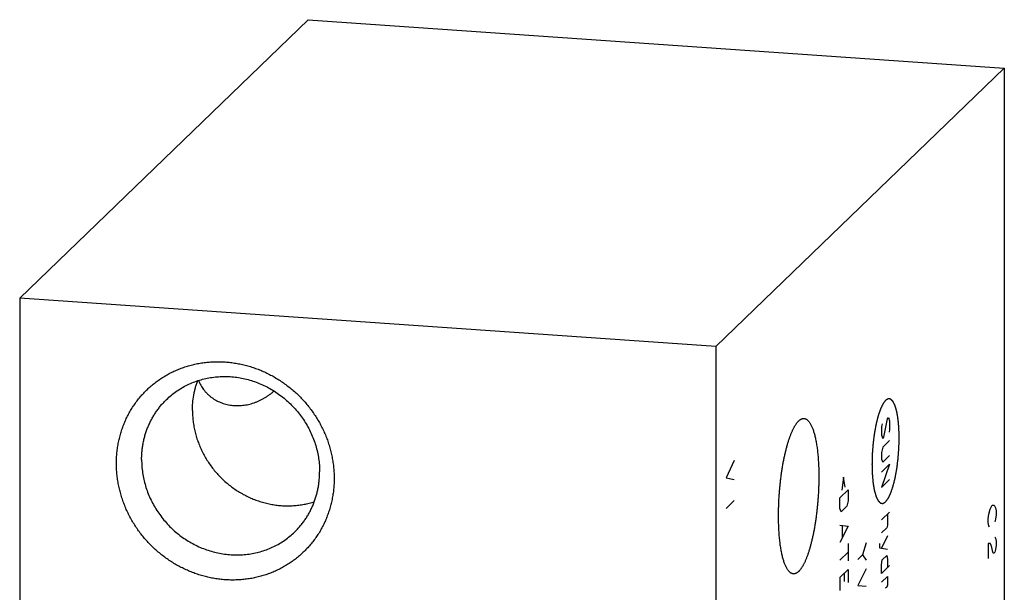
# Model space of a CAD drawing. Units: inches. Extents: x 0.3 to 21.7, y 0.3 to 16.7.
# Drawn here: x 9.1 to 12.9, y 8.4 to 10.6 of the extents above; entities that cross this region are included whole.
import ezdxf

# ---------------------------------------------------------------- set-up
doc = ezdxf.new("R2010")
doc.units = ezdxf.units.IN
doc.header["$LTSCALE"] = 1.21
doc.header["$MEASUREMENT"] = 0
doc.layers.get('0').update_dxf_attribs({"linetype": 'CONTINUOUS'})

msp = doc.modelspace()

# ---------------------------------------------------------------- linework, layer by layer
at = {"color": 7, "linetype": 'CONTINUOUS'}
for p, q in [((9.1219, 9.5097), (10.2218, 10.5722)), ((10.2218, 10.5722), (12.8781, 10.388)), ((12.8781, 10.388), (11.7782, 9.3255)), ((12.8781, 10.388), (12.8781, 7.4903)), ((9.1219, 9.5097), (9.1219, 6.612)), ((11.7782, 9.3255), (9.1219, 9.5097)), ((11.7782, 9.3255), (11.7782, 6.4278))]:
    msp.add_line(p, q, dxfattribs=at)
at = {"color": 4, "linetype": 'CONTINUOUS'}
for p, q in [((12.4319, 9.0504), (12.4363, 9.0547)), ((12.4363, 9.0547), (12.4407, 9.0424)), ((12.4119, 9.0311), (12.4097, 9.0207)), ((12.4097, 9.0207), (12.4097, 8.9875)), ((12.4185, 8.9796), (12.4319, 9.0504)), ((12.4407, 9.0424), (12.4407, 9.0093)), ((12.4097, 8.9875), (12.4141, 8.9753)), ((12.4141, 8.9753), (12.4185, 8.9796)), ((12.4407, 9.0093), (12.4385, 8.9988)), ((12.4141, 8.9422), (12.4097, 8.9213)), ((12.4407, 8.9679), (12.4141, 8.9422)), ((12.4097, 8.9213), (12.4097, 8.8965)), ((12.4141, 8.8842), (12.4407, 8.9099)), ((11.848, 8.8908), (11.817, 8.8245)), ((12.4097, 8.8965), (12.4141, 8.8842)), ((12.4097, 8.8468), (12.4407, 8.8768)), ((12.4407, 8.8768), (12.4097, 8.7888)), ((12.2646, 8.8281), (12.2587, 8.7782)), ((12.2705, 8.7896), (12.2646, 8.8281)), ((11.817, 8.8245), (11.848, 8.8183)), ((12.4097, 8.7888), (12.4407, 8.8188)), ((12.2513, 8.749), (12.2823, 8.779)), ((12.2823, 8.779), (12.2823, 8.7376)), ((11.848, 8.7386), (11.817, 8.7086)), ((12.2513, 8.7076), (12.2513, 8.749)), ((12.2779, 8.7167), (12.2557, 8.6953)), ((12.2823, 8.7376), (12.2779, 8.7167)), ((12.8238, 8.7055), (12.8316, 8.7203)), ((12.8316, 8.7203), (12.8393, 8.7205)), ((12.8393, 8.7205), (12.8445, 8.711)), ((12.2557, 8.6953), (12.2513, 8.7076)), ((12.4097, 8.6646), (12.4407, 8.6946)), ((12.4319, 8.6861), (12.4319, 8.6447)), ((12.816, 8.6691), (12.8186, 8.686)), ((12.8186, 8.686), (12.8238, 8.7055)), ((12.8445, 8.711), (12.8471, 8.6991)), ((12.8471, 8.6846), (12.8445, 8.6676)), ((12.8471, 8.6991), (12.8471, 8.6846)), ((12.2513, 8.6441), (12.2823, 8.641)), ((12.2823, 8.641), (12.2513, 8.5779)), ((12.2602, 8.6417), (12.2602, 8.5975)), ((12.4319, 8.6447), (12.4296, 8.6343)), ((12.816, 8.6546), (12.816, 8.6691)), ((12.8186, 8.6426), (12.816, 8.6546)), ((12.8212, 8.6378), (12.8186, 8.6426)), ((12.8445, 8.6676), (12.8419, 8.6578)), ((12.4296, 8.6343), (12.4097, 8.615)), ((12.4319, 8.6033), (12.4097, 8.557)), ((12.2823, 8.5748), (12.2823, 8.5085)), ((12.3507, 8.5773), (12.3374, 8.5313)), ((12.4023, 8.5747), (12.4023, 8.5582)), ((12.8238, 8.5751), (12.816, 8.5749)), ((12.816, 8.5749), (12.816, 8.5169)), ((12.829, 8.5656), (12.8238, 8.5751)), ((12.8341, 8.5417), (12.829, 8.5656)), ((12.8419, 8.5999), (12.8445, 8.5951)), ((12.8445, 8.5951), (12.8471, 8.5831)), ((12.8471, 8.5687), (12.8445, 8.5517)), ((12.8471, 8.5831), (12.8471, 8.5687)), ((12.2513, 8.5116), (12.2823, 8.5416)), ((12.3374, 8.5313), (12.3196, 8.5142)), ((12.3374, 8.5313), (12.3507, 8.5111)), ((12.4023, 8.5582), (12.4319, 8.5536)), ((12.4119, 8.5122), (12.4296, 8.5294)), ((12.4296, 8.5294), (12.4319, 8.515)), ((12.8367, 8.5369), (12.8341, 8.5417)), ((12.8419, 8.5419), (12.8367, 8.5369)), ((12.8445, 8.5517), (12.8419, 8.5419)), ((12.4097, 8.4935), (12.4119, 8.5122)), ((12.4097, 8.4604), (12.4097, 8.4935)), ((12.4407, 8.4904), (12.4097, 8.4604)), ((12.4319, 8.515), (12.4319, 8.4819)), ((12.2513, 8.4454), (12.2823, 8.4754)), ((12.269, 8.4294), (12.269, 8.4626)), ((12.2823, 8.4754), (12.2823, 8.4257)), ((12.3507, 8.4779), (12.3196, 8.4148)), ((12.2513, 8.4454), (12.2513, 8.3957)), ((12.3196, 8.4148), (12.3507, 8.4117)), ((12.4097, 8.4273), (12.4319, 8.4487)), ((12.4319, 8.4156), (12.4296, 8.408)), ((12.4319, 8.4487), (12.4319, 8.4156)), ((12.4296, 8.408), (12.4252, 8.4037))]:
    msp.add_line(p, q, dxfattribs=at)
at = {"color": 7, "linetype": 'CONTINUOUS'}
for points, knots in [([(9.4908, 8.8805), (9.4908, 8.8872), (9.4912, 8.9008), (9.4927, 8.921), (9.4952, 8.9411), (9.4987, 8.9609), (9.5031, 8.9805), (9.5086, 8.9998), (9.515, 9.0187), (9.5223, 9.0373), (9.5306, 9.0553), (9.5397, 9.0729), (9.5498, 9.09), (9.5607, 9.1064), (9.5724, 9.1223), (9.585, 9.1375), (9.5983, 9.152), (9.6124, 9.1658), (9.6272, 9.1789), (9.6426, 9.1911), (9.6587, 9.2026), (9.6754, 9.2132), (9.6926, 9.2229), (9.7103, 9.2317), (9.7286, 9.2396), (9.7472, 9.2466), (9.7662, 9.2526), (9.7856, 9.2576), (9.8053, 9.2617), (9.8252, 9.2648), (9.8453, 9.2669), (9.8655, 9.268), (9.8858, 9.2681), (9.9062, 9.2672), (9.9266, 9.2652), (9.947, 9.2623), (9.9672, 9.2584), (9.9873, 9.2536), (10.0072, 9.2477), (10.0268, 9.2409), (10.0462, 9.2332), (10.0652, 9.2245), (10.0839, 9.2149), (10.1021, 9.2045), (10.1198, 9.1932), (10.1371, 9.1811), (10.1537, 9.1682), (10.1698, 9.1546), (10.1852, 9.1402), (10.2, 9.1251), (10.2141, 9.1093), (10.2274, 9.093), (10.2399, 9.076), (10.2517, 9.0585), (10.2626, 9.0406), (10.2726, 9.0221), (10.2818, 9.0033), (10.2901, 8.9841), (10.2974, 8.9645), (10.3038, 8.9447), (10.3092, 8.9247), (10.3137, 8.9045), (10.3172, 8.8841), (10.3197, 8.8637), (10.3212, 8.8433), (10.3215, 8.8297), (10.3215, 8.8228)], [0, 0, 0, 0, 0.015584, 0.031116, 0.046595, 0.062024, 0.077403, 0.092736, 0.108025, 0.123273, 0.138484, 0.153662, 0.168811, 0.183935, 0.199041, 0.214132, 0.229215, 0.244294, 0.259375, 0.274463, 0.289564, 0.304683, 0.319824, 0.334993, 0.350193, 0.36543, 0.380707, 0.396026, 0.411392, 0.426806, 0.44227, 0.457786, 0.473355, 0.488977, 0.504652, 0.520379, 0.536158, 0.551986, 0.567862, 0.583783, 0.599746, 0.615748, 0.631786, 0.647855, 0.663951, 0.68007, 0.696206, 0.712356, 0.728515, 0.744676, 0.760836, 0.776989, 0.79313, 0.809255, 0.825358, 0.841436, 0.857483, 0.873496, 0.889471, 0.905405, 0.921294, 0.937136, 0.95293, 0.968672, 0.984363, 1, 1, 1, 1]), ([(9.6823, 9.1241), (9.6881, 9.1297), (9.7003, 9.1405), (9.7197, 9.1553), (9.7402, 9.1684), (9.7618, 9.18), (9.7843, 9.1898), (9.8076, 9.1979), (9.8315, 9.2041), (9.8559, 9.2086), (9.8808, 9.2112), (9.9059, 9.2119), (9.9311, 9.2108), (9.9562, 9.2077), (9.9812, 9.2029), (10.0059, 9.1962), (10.0302, 9.1877), (10.0539, 9.1775), (10.0769, 9.1656), (10.099, 9.1521), (10.1202, 9.137), (10.1404, 9.1205), (10.1594, 9.1026), (10.1771, 9.0835), (10.1934, 9.0632), (10.2082, 9.0418), (10.2215, 9.0195), (10.2332, 8.9963), (10.2432, 8.9725), (10.2515, 8.9481), (10.258, 8.9233), (10.2626, 8.8983), (10.2654, 8.873), (10.266, 8.8561), (10.266, 8.8477)], [0, 0, 0, 0, 0.029942, 0.059909, 0.089924, 0.12001, 0.150188, 0.180475, 0.21089, 0.241444, 0.272147, 0.303007, 0.334025, 0.365203, 0.396535, 0.428014, 0.45963, 0.49137, 0.523218, 0.555155, 0.587163, 0.61922, 0.651304, 0.683392, 0.715461, 0.747489, 0.779454, 0.811336, 0.843116, 0.874778, 0.906307, 0.937692, 0.968925, 1, 1, 1, 1]), ([(9.781, 9.0822), (9.781, 9.0919), (9.7818, 9.1113), (9.7849, 9.1353), (9.7887, 9.1542), (9.7921, 9.1682), (9.7962, 9.182), (9.7993, 9.191), (9.8009, 9.1955)], [0, 0, 0, 0, 0.25212, 0.502752, 0.627562, 0.752027, 0.876167, 1, 1, 1, 1]), ([(9.8042, 9.1964), (9.8054, 9.1933), (9.808, 9.1872), (9.8125, 9.1783), (9.8177, 9.1697), (9.8235, 9.1614), (9.8299, 9.1536), (9.8369, 9.1462), (9.8444, 9.1392), (9.8523, 9.1328), (9.8608, 9.1268), (9.8697, 9.1215), (9.879, 9.1167), (9.8886, 9.1124), (9.8985, 9.1088), (9.9087, 9.1059), (9.9191, 9.1035), (9.9296, 9.1018), (9.9403, 9.1008), (9.9511, 9.1003), (9.962, 9.1006), (9.9729, 9.1015), (9.9837, 9.103), (9.9945, 9.1051), (10.0052, 9.1078), (10.0158, 9.1112), (10.0262, 9.1151), (10.0364, 9.1195), (10.0465, 9.1245), (10.0563, 9.13), (10.0658, 9.1359), (10.075, 9.1423), (10.0839, 9.1489), (10.0895, 9.1536), (10.0923, 9.156)], [0, 0, 0, 0, 0.029131, 0.058361, 0.087707, 0.117181, 0.146795, 0.176555, 0.20647, 0.236544, 0.266779, 0.297178, 0.327739, 0.358463, 0.389347, 0.420388, 0.451583, 0.482929, 0.514422, 0.546058, 0.577835, 0.60975, 0.6418, 0.673985, 0.706305, 0.738757, 0.771342, 0.804053, 0.836876, 0.869781, 0.902702, 0.935523, 0.96805, 1, 1, 1, 1]), ([(9.587, 8.8948), (9.587, 8.9002), (9.5872, 8.9111), (9.5884, 8.9273), (9.5904, 8.9433), (9.5931, 8.9592), (9.5966, 8.9749), (9.6008, 8.9903), (9.6058, 9.0055), (9.6116, 9.0204), (9.6181, 9.0349), (9.6252, 9.049), (9.6331, 9.0627), (9.6417, 9.076), (9.6509, 9.0889), (9.6607, 9.1012), (9.6712, 9.113), (9.6785, 9.1204), (9.6823, 9.1241)], [0, 0, 0, 0, 0.063777, 0.127345, 0.190702, 0.253856, 0.316813, 0.379582, 0.442173, 0.504599, 0.566874, 0.629012, 0.691032, 0.75295, 0.814785, 0.876559, 0.93829, 1, 1, 1, 1]), ([(9.781, 9.0822), (9.781, 9.0753), (9.7814, 9.0614), (9.7833, 9.0407), (9.7864, 9.02), (9.7908, 8.9995), (9.7964, 8.9792), (9.8032, 8.9592), (9.8112, 8.9396), (9.8203, 8.9204), (9.8306, 8.9017), (9.8419, 8.8836), (9.8542, 8.8661), (9.8676, 8.8494), (9.8818, 8.8334), (9.897, 8.8183), (9.913, 8.8041), (9.9297, 8.7908), (9.9472, 8.7785), (9.9653, 8.7672), (9.984, 8.757), (10.0032, 8.748), (10.0228, 8.7401), (10.0428, 8.7333), (10.063, 8.7278), (10.0835, 8.7235), (10.1041, 8.7204), (10.1248, 8.7186), (10.1421, 8.7182), (10.1558, 8.7185), (10.1695, 8.7192), (10.1865, 8.7208), (10.2033, 8.7235), (10.2166, 8.7263), (10.2298, 8.7295), (10.2395, 8.7323), (10.2459, 8.7344)], [0, 0, 0, 0, 0.030807, 0.061743, 0.092805, 0.123988, 0.155286, 0.186691, 0.218193, 0.249782, 0.281445, 0.31317, 0.344942, 0.376747, 0.40857, 0.440395, 0.472209, 0.503994, 0.535738, 0.567424, 0.599041, 0.630576, 0.662017, 0.693354, 0.724579, 0.755685, 0.786666, 0.817519, 0.848243, 0.863558, 0.87884, 0.909307, 0.939651, 0.954781, 0.969882, 1, 1, 1, 1]), ([(12.0168, 8.6809), (12.0168, 8.6864), (12.0169, 8.6976), (12.0173, 8.7144), (12.0179, 8.7313), (12.0188, 8.7483), (12.0199, 8.7654), (12.0213, 8.7824), (12.0229, 8.7993), (12.0247, 8.816), (12.0268, 8.8326), (12.0291, 8.8489), (12.0316, 8.8649), (12.0343, 8.8805), (12.0372, 8.8957), (12.0403, 8.9105), (12.0436, 8.9247), (12.047, 8.9384), (12.0506, 8.9515), (12.0544, 8.9639), (12.0582, 8.9756), (12.0622, 8.9866), (12.0656, 8.9953), (12.0684, 9.0019), (12.0705, 9.0065), (12.0727, 9.0109), (12.0748, 9.0151), (12.0769, 9.0191), (12.0791, 9.0228), (12.0813, 9.0264), (12.0835, 9.0297), (12.0857, 9.0328), (12.0879, 9.0357), (12.0901, 9.0383), (12.0923, 9.0407), (12.0945, 9.0429), (12.0967, 9.0448), (12.0989, 9.0465), (12.1011, 9.0479), (12.1033, 9.0491), (12.1055, 9.0501), (12.1077, 9.0508), (12.1099, 9.0513), (12.1121, 9.0515), (12.1135, 9.0515), (12.1142, 9.0514)], [0, 0, 0, 0, 0.041774, 0.084038, 0.126659, 0.169507, 0.212449, 0.255351, 0.298081, 0.340505, 0.382493, 0.423914, 0.464643, 0.504555, 0.543527, 0.581445, 0.618194, 0.653667, 0.687763, 0.720387, 0.75145, 0.780874, 0.80859, 0.821788, 0.834539, 0.846836, 0.858675, 0.870053, 0.880969, 0.891421, 0.901412, 0.910942, 0.920018, 0.928646, 0.936838, 0.944604, 0.951964, 0.958939, 0.965554, 0.971844, 0.977846, 0.983607, 0.98918, 0.994623, 1, 1, 1, 1]), ([(12.1142, 9.0514), (12.1147, 9.0514), (12.1157, 9.0513), (12.1172, 9.051), (12.1187, 9.0506), (12.1207, 9.0499), (12.1232, 9.0486), (12.126, 9.0467), (12.1288, 9.0443), (12.1316, 9.0414), (12.1343, 9.038), (12.1369, 9.0342), (12.1394, 9.0299), (12.1419, 9.0252), (12.1443, 9.02), (12.1466, 9.0144), (12.1488, 9.0084), (12.1509, 9.0019), (12.153, 8.995), (12.1549, 8.9878), (12.1567, 8.9801), (12.1585, 8.9721), (12.1601, 8.9638), (12.1616, 8.9551), (12.163, 8.946), (12.1643, 8.9366), (12.1655, 8.927), (12.1669, 8.9136), (12.1684, 8.8962), (12.1696, 8.8746), (12.1704, 8.8522), (12.1705, 8.8371), (12.1705, 8.8294)], [0, 0, 0, 0, 0.006316, 0.012671, 0.019103, 0.025649, 0.039209, 0.053608, 0.069045, 0.085679, 0.103627, 0.122978, 0.143791, 0.166107, 0.189951, 0.215331, 0.242248, 0.270691, 0.300644, 0.33208, 0.36497, 0.39928, 0.434967, 0.47199, 0.510299, 0.549843, 0.590568, 0.632417, 0.719241, 0.809811, 0.903586, 1, 1, 1, 1]), ([(10.3215, 8.8228), (10.3215, 8.8161), (10.3212, 8.8025), (10.3197, 8.7823), (10.3172, 8.7622), (10.3137, 8.7424), (10.3093, 8.7228), (10.3038, 8.7035), (10.2974, 8.6846), (10.2901, 8.666), (10.2818, 8.648), (10.2727, 8.6304), (10.2626, 8.6133), (10.2517, 8.5969), (10.2399, 8.581), (10.2274, 8.5658), (10.2141, 8.5513), (10.2, 8.5375), (10.1852, 8.5244), (10.1698, 8.5122), (10.1537, 8.5007), (10.137, 8.4901), (10.1198, 8.4804), (10.102, 8.4716), (10.0838, 8.4637), (10.0652, 8.4567), (10.0461, 8.4507), (10.0268, 8.4457), (10.0071, 8.4416), (9.9872, 8.4385), (9.9671, 8.4364), (9.9469, 8.4353), (9.9265, 8.4352), (9.9062, 8.4361), (9.8858, 8.4381), (9.8654, 8.441), (9.8452, 8.4449), (9.8251, 8.4497), (9.8052, 8.4556), (9.7856, 8.4624), (9.7662, 8.4701), (9.7472, 8.4788), (9.7285, 8.4884), (9.7103, 8.4988), (9.6926, 8.5101), (9.6753, 8.5222), (9.6587, 8.5351), (9.6426, 8.5487), (9.6271, 8.5631), (9.6124, 8.5782), (9.5983, 8.594), (9.585, 8.6103), (9.5725, 8.6273), (9.5607, 8.6447), (9.5498, 8.6627), (9.5398, 8.6812), (9.5306, 8.7), (9.5223, 8.7192), (9.515, 8.7388), (9.5086, 8.7586), (9.5031, 8.7786), (9.4987, 8.7988), (9.4952, 8.8192), (9.4927, 8.8396), (9.4912, 8.86), (9.4908, 8.8736), (9.4908, 8.8805)], [0, 0, 0, 0, 0.015584, 0.031116, 0.046595, 0.062024, 0.077403, 0.092736, 0.108025, 0.123273, 0.138484, 0.153662, 0.168811, 0.183935, 0.199041, 0.214132, 0.229215, 0.244294, 0.259375, 0.274463, 0.289564, 0.304683, 0.319824, 0.334993, 0.350193, 0.36543, 0.380707, 0.396026, 0.411392, 0.426806, 0.44227, 0.457786, 0.473355, 0.488977, 0.504652, 0.520379, 0.536158, 0.551986, 0.567862, 0.583783, 0.599746, 0.615748, 0.631786, 0.647855, 0.663951, 0.68007, 0.696206, 0.712356, 0.728515, 0.744676, 0.760836, 0.776989, 0.79313, 0.809255, 0.825358, 0.841436, 0.857483, 0.873496, 0.889471, 0.905405, 0.921294, 0.937136, 0.95293, 0.968672, 0.984363, 1, 1, 1, 1]), ([(9.587, 8.8948), (9.587, 8.8864), (9.5876, 8.8695), (9.5904, 8.8443), (9.5951, 8.8192), (9.6015, 8.7944), (9.6098, 8.77), (9.6198, 8.7462), (9.6315, 8.7231), (9.6448, 8.7008), (9.6596, 8.6794), (9.676, 8.6591), (9.6937, 8.6399), (9.7126, 8.622), (9.7328, 8.6055), (9.754, 8.5905), (9.7762, 8.5769), (9.7991, 8.565), (9.8228, 8.5548), (9.8471, 8.5464), (9.8718, 8.5397), (9.8968, 8.5348), (9.922, 8.5318), (9.9472, 8.5306), (9.9722, 8.5314), (9.9971, 8.534), (10.0215, 8.5384), (10.0454, 8.5447), (10.0687, 8.5528), (10.0912, 8.5626), (10.1128, 8.5741), (10.1333, 8.5873), (10.1528, 8.602), (10.1649, 8.6128), (10.1707, 8.6185)], [0, 0, 0, 0, 0.031075, 0.062308, 0.093693, 0.125222, 0.156884, 0.188664, 0.220546, 0.252511, 0.284539, 0.316608, 0.348696, 0.38078, 0.412837, 0.444845, 0.476782, 0.50863, 0.54037, 0.571986, 0.603465, 0.634797, 0.665975, 0.696993, 0.727853, 0.758556, 0.78911, 0.819525, 0.849812, 0.87999, 0.910076, 0.940091, 0.970058, 1, 1, 1, 1]), ([(10.1707, 8.6185), (10.1745, 8.6221), (10.1819, 8.6296), (10.1923, 8.6414), (10.2021, 8.6537), (10.2114, 8.6665), (10.2199, 8.6798), (10.2278, 8.6935), (10.235, 8.7077), (10.2414, 8.7222), (10.2472, 8.7371), (10.2522, 8.7522), (10.2564, 8.7677), (10.2599, 8.7834), (10.2627, 8.7992), (10.2646, 8.8153), (10.2658, 8.8315), (10.266, 8.8423), (10.266, 8.8477)], [0, 0, 0, 0, 0.06171, 0.123441, 0.185215, 0.24705, 0.308968, 0.370988, 0.433126, 0.495401, 0.557827, 0.620418, 0.683187, 0.746144, 0.809298, 0.872655, 0.936223, 1, 1, 1, 1]), ([(12.1705, 8.8294), (12.1705, 8.8239), (12.1704, 8.8127), (12.1701, 8.7959), (12.1694, 8.779), (12.1685, 8.762), (12.1674, 8.7449), (12.166, 8.7279), (12.1644, 8.711), (12.1626, 8.6943), (12.1605, 8.6777), (12.1582, 8.6614), (12.1557, 8.6454), (12.153, 8.6298), (12.1501, 8.6146), (12.147, 8.5998), (12.1437, 8.5856), (12.1403, 8.5719), (12.1367, 8.5588), (12.133, 8.5464), (12.1291, 8.5347), (12.1251, 8.5237), (12.1217, 8.515), (12.1189, 8.5085), (12.1168, 8.5038), (12.1147, 8.4994), (12.1125, 8.4952), (12.1104, 8.4912), (12.1082, 8.4875), (12.106, 8.4839), (12.1038, 8.4806), (12.1016, 8.4775), (12.0994, 8.4746), (12.0972, 8.472), (12.095, 8.4696), (12.0928, 8.4674), (12.0906, 8.4655), (12.0884, 8.4638), (12.0862, 8.4624), (12.084, 8.4612), (12.0818, 8.4602), (12.0796, 8.4595), (12.0774, 8.459), (12.0753, 8.4588), (12.0738, 8.4588), (12.0731, 8.4589)], [0, 0, 0, 0, 0.041774, 0.084038, 0.126659, 0.169507, 0.212449, 0.255351, 0.298081, 0.340505, 0.382493, 0.423914, 0.464643, 0.504555, 0.543527, 0.581445, 0.618194, 0.653667, 0.687763, 0.720387, 0.75145, 0.780874, 0.80859, 0.821788, 0.834539, 0.846836, 0.858675, 0.870053, 0.880969, 0.891421, 0.901412, 0.910942, 0.920018, 0.928646, 0.936838, 0.944604, 0.951964, 0.958939, 0.965554, 0.971844, 0.977846, 0.983607, 0.98918, 0.994623, 1, 1, 1, 1]), ([(12.0731, 8.4589), (12.0726, 8.4589), (12.0716, 8.459), (12.0701, 8.4593), (12.0686, 8.4597), (12.0666, 8.4604), (12.0642, 8.4617), (12.0613, 8.4636), (12.0585, 8.466), (12.0557, 8.4689), (12.053, 8.4723), (12.0504, 8.4761), (12.0479, 8.4804), (12.0454, 8.4851), (12.043, 8.4903), (12.0407, 8.4959), (12.0385, 8.5019), (12.0364, 8.5084), (12.0343, 8.5153), (12.0324, 8.5225), (12.0306, 8.5302), (12.0288, 8.5382), (12.0272, 8.5465), (12.0257, 8.5553), (12.0243, 8.5643), (12.023, 8.5737), (12.0218, 8.5833), (12.0204, 8.5967), (12.0189, 8.6141), (12.0177, 8.6357), (12.017, 8.6581), (12.0168, 8.6732), (12.0168, 8.6809)], [0, 0, 0, 0, 0.006316, 0.012671, 0.019103, 0.025649, 0.039209, 0.053608, 0.069045, 0.085679, 0.103627, 0.122978, 0.143791, 0.166107, 0.189951, 0.215331, 0.242248, 0.270691, 0.300644, 0.33208, 0.36497, 0.39928, 0.434967, 0.47199, 0.510299, 0.549843, 0.590568, 0.632417, 0.719241, 0.809811, 0.903586, 1, 1, 1, 1])]:
    msp.add_open_spline(points, degree=3, knots=knots, dxfattribs=at)
at = {"color": 4, "linetype": 'CONTINUOUS'}
for points in [[(12.4252, 9.1206), (12.4244, 9.1195), (12.4231, 9.1178), (12.4214, 9.1156), (12.4202, 9.1139), (12.4189, 9.1122), (12.4179, 9.1108), (12.417, 9.1097), (12.4165, 9.109), (12.4161, 9.1084), (12.4158, 9.108), (12.4155, 9.1077), (12.4153, 9.1074), (12.4152, 9.1073), (12.4151, 9.1072), (12.4151, 9.107), (12.415, 9.1068), (12.4148, 9.1064), (12.4145, 9.1059), (12.4142, 9.1053), (12.4138, 9.1044), (12.4133, 9.1034), (12.4125, 9.1017), (12.4115, 9.0996), (12.4103, 9.0971), (12.4091, 9.0945), (12.4081, 9.0924), (12.4073, 9.0907), (12.4068, 9.0897), (12.4063, 9.0888), (12.406, 9.0882), (12.4058, 9.0876), (12.4056, 9.0873), (12.4055, 9.0871), (12.4054, 9.0869), (12.4054, 9.0867), (12.4053, 9.0864), (12.4051, 9.0859), (12.4049, 9.0853), (12.4046, 9.0844), (12.4042, 9.0833), (12.4038, 9.082), (12.403, 9.0798), (12.4021, 9.077), (12.401, 9.0737), (12.3999, 9.0704), (12.3989, 9.0677), (12.3982, 9.0655), (12.3977, 9.0641), (12.3973, 9.063), (12.3971, 9.0622), (12.3968, 9.0615), (12.3967, 9.061), (12.3966, 9.0607), (12.3965, 9.0606), (12.3964, 9.0603), (12.3964, 9.06), (12.3962, 9.0594), (12.396, 9.0585), (12.3958, 9.0575), (12.3954, 9.0562), (12.395, 9.0545), (12.3943, 9.0519), (12.3935, 9.0485), (12.3925, 9.0445), (12.3915, 9.0405), (12.3907, 9.0372), (12.39, 9.0345), (12.3895, 9.0325), (12.3891, 9.0308), (12.3888, 9.0297), (12.3887, 9.029), (12.3885, 9.0285), (12.3884, 9.0279), (12.3883, 9.0272), (12.3881, 9.0259), (12.3877, 9.0241), (12.3873, 9.0218), (12.3868, 9.0189), (12.3861, 9.0152), (12.3853, 9.0108), (12.3845, 9.0064), (12.3838, 9.0027), (12.3833, 8.9997), (12.3829, 8.9975), (12.3826, 8.9957), (12.3823, 8.9944), (12.3822, 8.9936), (12.3821, 8.9931), (12.382, 8.9925), (12.3819, 8.9917), (12.3818, 8.9903), (12.3815, 8.9883), (12.3812, 8.986), (12.3808, 8.9828), (12.3803, 8.9789), (12.3797, 8.9741), (12.3791, 8.9694), (12.3786, 8.9654), (12.3782, 8.9623), (12.3779, 8.9599), (12.3777, 8.9579), (12.3775, 8.9566), (12.3774, 8.9558), (12.3773, 8.9552), (12.3773, 8.9546), (12.3772, 8.9538), (12.3771, 8.9523), (12.377, 8.9503), (12.3768, 8.9479), (12.3765, 8.9446), (12.3762, 8.9406), (12.3758, 8.9357), (12.3755, 8.9308), (12.3752, 8.9267), (12.3749, 8.9235), (12.3747, 8.9211), (12.3746, 8.919), (12.3745, 8.9174), (12.3743, 8.9162), (12.3743, 8.915), (12.3743, 8.9133), (12.3742, 8.9113), (12.3742, 8.9088), (12.3741, 8.9056), (12.374, 8.9015), (12.3738, 8.8966), (12.3737, 8.8917), (12.3736, 8.8876), (12.3735, 8.8843), (12.3735, 8.8818), (12.3734, 8.8798), (12.3734, 8.8784), (12.3734, 8.8776), (12.3733, 8.8769), (12.3734, 8.8764), (12.3734, 8.8756), (12.3734, 8.8743), (12.3735, 8.8724), (12.3735, 8.8701), (12.3736, 8.867), (12.3737, 8.8632), (12.3738, 8.8586), (12.374, 8.854), (12.3741, 8.8502), (12.3741, 8.8472), (12.3742, 8.8453), (12.3742, 8.8437), (12.3743, 8.8426), (12.3743, 8.8416), (12.3743, 8.8409), (12.3743, 8.8403), (12.3744, 8.8398), (12.3744, 8.8391), (12.3745, 8.8382), (12.3746, 8.8372), (12.3747, 8.8358), (12.3749, 8.834), (12.3751, 8.8313), (12.3754, 8.8278), (12.3758, 8.8236), (12.3762, 8.8195), (12.3765, 8.816), (12.3767, 8.8132), (12.3769, 8.8115), (12.377, 8.8101), (12.3771, 8.809), (12.3771, 8.8082), (12.3772, 8.8076), (12.3772, 8.8072), (12.3772, 8.8069), (12.3773, 8.8067), (12.3773, 8.8064), (12.3774, 8.8059), (12.3775, 8.8052), (12.3777, 8.8043), (12.3779, 8.8031), (12.3781, 8.8016), (12.3785, 8.7992), (12.379, 8.7962), (12.3796, 8.7926), (12.3802, 8.789), (12.3807, 8.786), (12.3811, 8.7836), (12.3814, 8.7821), (12.3816, 8.7809), (12.3817, 8.78), (12.3818, 8.7792), (12.3819, 8.7787), (12.382, 8.7784), (12.382, 8.7782), (12.3821, 8.778), (12.3821, 8.7778), (12.3822, 8.7773), (12.3824, 8.7767), (12.3826, 8.776), (12.3829, 8.775), (12.3832, 8.7738), (12.3838, 8.7718), (12.3845, 8.7694), (12.3853, 8.7665), (12.3861, 8.7635), (12.3868, 8.7611), (12.3873, 8.7591), (12.3876, 8.7579), (12.3879, 8.7569), (12.3881, 8.7562), (12.3883, 8.7556), (12.3884, 8.7552), (12.3885, 8.7549), (12.3885, 8.7547), (12.3886, 8.7546), (12.3887, 8.7544), (12.3888, 8.7541), (12.389, 8.7537), (12.3893, 8.7532), (12.3896, 8.7525), (12.39, 8.7517), (12.3906, 8.7503), (12.3915, 8.7486), (12.3924, 8.7465), (12.3933, 8.7448), (12.3939, 8.7434), (12.3944, 8.7424), (12.3949, 8.7414), (12.3953, 8.7405), (12.3956, 8.7399), (12.3959, 8.7393), (12.3961, 8.7389), (12.3962, 8.7386), (12.3963, 8.7384), (12.3963, 8.7383), (12.3964, 8.7382), (12.3965, 8.7381), (12.3967, 8.738), (12.3969, 8.7377), (12.3972, 8.7374), (12.3976, 8.7371), (12.398, 8.7366), (12.3986, 8.736), (12.3991, 8.7354), (12.3999, 8.7347), (12.4008, 8.7337), (12.4017, 8.7327), (12.4025, 8.732), (12.403, 8.7314), (12.4036, 8.7308), (12.4041, 8.7303), (12.4044, 8.7299), (12.4047, 8.7297), (12.4049, 8.7295), (12.405, 8.7294), (12.4051, 8.7292), (12.4052, 8.7292), (12.4053, 8.7291), (12.4053, 8.7291), (12.4054, 8.729), (12.4056, 8.729), (12.4057, 8.729), (12.4059, 8.729), (12.4062, 8.7289), (12.4066, 8.7288), (12.4071, 8.7288), (12.4077, 8.7287), (12.4083, 8.7285), (12.4091, 8.7284), (12.4101, 8.7282), (12.4111, 8.7281), (12.4119, 8.7279), (12.4125, 8.7278), (12.4131, 8.7277), (12.4136, 8.7276), (12.414, 8.7275), (12.4143, 8.7275), (12.4145, 8.7275), (12.4147, 8.7274), (12.4148, 8.7274), (12.4149, 8.7274), (12.415, 8.7274), (12.415, 8.7274), (12.4151, 8.7275), (12.4153, 8.7276), (12.4154, 8.7277), (12.4156, 8.7278), (12.4159, 8.728), (12.4163, 8.7282), (12.4169, 8.7285), (12.4175, 8.7289), (12.4182, 8.7293), (12.419, 8.7298), (12.4201, 8.7304), (12.4214, 8.7312), (12.4231, 8.7322), (12.4244, 8.733), (12.4252, 8.7335)], [(12.4252, 8.7335), (12.426, 8.7346), (12.4273, 8.7363), (12.429, 8.7385), (12.4302, 8.7402), (12.4315, 8.7419), (12.4326, 8.7432), (12.4334, 8.7444), (12.4339, 8.7451), (12.4343, 8.7456), (12.4346, 8.746), (12.4349, 8.7464), (12.4351, 8.7466), (12.4352, 8.7468), (12.4353, 8.7469), (12.4354, 8.747), (12.4355, 8.7472), (12.4356, 8.7476), (12.4359, 8.7481), (12.4362, 8.7488), (12.4366, 8.7496), (12.4371, 8.7507), (12.4379, 8.7524), (12.4389, 8.7545), (12.4401, 8.757), (12.4413, 8.7596), (12.4423, 8.7617), (12.4432, 8.7634), (12.4437, 8.7644), (12.4441, 8.7653), (12.4444, 8.7659), (12.4446, 8.7664), (12.4448, 8.7668), (12.4449, 8.767), (12.445, 8.7671), (12.445, 8.7674), (12.4451, 8.7676), (12.4453, 8.7681), (12.4455, 8.7688), (12.4458, 8.7696), (12.4462, 8.7707), (12.4466, 8.7721), (12.4474, 8.7743), (12.4483, 8.7771), (12.4494, 8.7803), (12.4506, 8.7836), (12.4515, 8.7864), (12.4522, 8.7886), (12.4527, 8.79), (12.4531, 8.7911), (12.4533, 8.7919), (12.4536, 8.7926), (12.4537, 8.793), (12.4538, 8.7933), (12.4539, 8.7935), (12.454, 8.7938), (12.4541, 8.7941), (12.4542, 8.7947), (12.4544, 8.7955), (12.4547, 8.7965), (12.455, 8.7979), (12.4554, 8.7995), (12.4561, 8.8022), (12.4569, 8.8056), (12.4579, 8.8096), (12.4589, 8.8136), (12.4597, 8.8169), (12.4604, 8.8196), (12.4609, 8.8216), (12.4613, 8.8233), (12.4616, 8.8244), (12.4618, 8.8251), (12.4619, 8.8256), (12.462, 8.8261), (12.4621, 8.8269), (12.4623, 8.8282), (12.4627, 8.83), (12.4631, 8.8322), (12.4636, 8.8352), (12.4643, 8.8389), (12.4651, 8.8433), (12.4659, 8.8477), (12.4666, 8.8514), (12.4671, 8.8543), (12.4675, 8.8566), (12.4678, 8.8584), (12.4681, 8.8597), (12.4682, 8.8604), (12.4683, 8.861), (12.4684, 8.8616), (12.4685, 8.8624), (12.4687, 8.8638), (12.4689, 8.8657), (12.4692, 8.8681), (12.4696, 8.8713), (12.4701, 8.8752), (12.4707, 8.8799), (12.4713, 8.8847), (12.4718, 8.8886), (12.4722, 8.8918), (12.4725, 8.8942), (12.4727, 8.8961), (12.4729, 8.8975), (12.473, 8.8983), (12.4731, 8.8989), (12.4731, 8.8995), (12.4732, 8.9003), (12.4733, 8.9017), (12.4735, 8.9038), (12.4736, 8.9062), (12.4739, 8.9095), (12.4742, 8.9135), (12.4746, 8.9184), (12.4749, 8.9233), (12.4752, 8.9273), (12.4755, 8.9306), (12.4757, 8.933), (12.4758, 8.935), (12.476, 8.9367), (12.4761, 8.9379), (12.4761, 8.9391), (12.4761, 8.9407), (12.4762, 8.9428), (12.4762, 8.9452), (12.4763, 8.9485), (12.4764, 8.9526), (12.4766, 8.9575), (12.4767, 8.9624), (12.4768, 8.9665), (12.4769, 8.9698), (12.4769, 8.9722), (12.477, 8.9743), (12.477, 8.9757), (12.4771, 8.9765), (12.4771, 8.9771), (12.4771, 8.9777), (12.477, 8.9785), (12.477, 8.9798), (12.4769, 8.9817), (12.4769, 8.984), (12.4768, 8.9871), (12.4767, 8.9909), (12.4766, 8.9955), (12.4765, 9), (12.4764, 9.0039), (12.4763, 9.0069), (12.4762, 9.0088), (12.4762, 9.0103), (12.4761, 9.0115), (12.4761, 9.0124), (12.4761, 9.0132), (12.4761, 9.0138), (12.476, 9.0143), (12.476, 9.015), (12.4759, 9.0159), (12.4758, 9.0169), (12.4757, 9.0183), (12.4755, 9.02), (12.4753, 9.0228), (12.475, 9.0263), (12.4746, 9.0305), (12.4743, 9.0346), (12.474, 9.0381), (12.4737, 9.0409), (12.4736, 9.0426), (12.4734, 9.044), (12.4733, 9.045), (12.4733, 9.0459), (12.4732, 9.0465), (12.4732, 9.0469), (12.4732, 9.0471), (12.4731, 9.0473), (12.4731, 9.0476), (12.473, 9.0482), (12.4729, 9.0489), (12.4727, 9.0498), (12.4725, 9.051), (12.4723, 9.0525), (12.4719, 9.0549), (12.4714, 9.0579), (12.4708, 9.0615), (12.4702, 9.0651), (12.4697, 9.0681), (12.4693, 9.0705), (12.4691, 9.072), (12.4689, 9.0732), (12.4687, 9.0741), (12.4686, 9.0748), (12.4685, 9.0754), (12.4684, 9.0757), (12.4684, 9.0759), (12.4684, 9.0761), (12.4683, 9.0763), (12.4682, 9.0767), (12.468, 9.0774), (12.4678, 9.0781), (12.4675, 9.0791), (12.4672, 9.0803), (12.4666, 9.0822), (12.466, 9.0847), (12.4651, 9.0876), (12.4643, 9.0905), (12.4636, 9.093), (12.4631, 9.0949), (12.4628, 9.0962), (12.4625, 9.0971), (12.4623, 9.0979), (12.4621, 9.0985), (12.462, 9.0989), (12.4619, 9.0992), (12.4619, 9.0994), (12.4618, 9.0995), (12.4617, 9.0996), (12.4616, 9.0999), (12.4614, 9.1004), (12.4611, 9.1009), (12.4608, 9.1016), (12.4604, 9.1024), (12.4598, 9.1038), (12.4589, 9.1055), (12.458, 9.1075), (12.4572, 9.1093), (12.4565, 9.1106), (12.456, 9.1117), (12.4555, 9.1127), (12.4551, 9.1135), (12.4548, 9.1142), (12.4545, 9.1147), (12.4543, 9.1152), (12.4542, 9.1155), (12.4541, 9.1156), (12.4541, 9.1158), (12.454, 9.1158), (12.4539, 9.1159), (12.4537, 9.1161), (12.4535, 9.1163), (12.4532, 9.1166), (12.4529, 9.117), (12.4524, 9.1175), (12.4518, 9.1181), (12.4513, 9.1186), (12.4505, 9.1194), (12.4496, 9.1204), (12.4487, 9.1213), (12.4479, 9.1221), (12.4474, 9.1227), (12.4468, 9.1233), (12.4463, 9.1237), (12.446, 9.1241), (12.4457, 9.1244), (12.4456, 9.1246), (12.4454, 9.1247), (12.4453, 9.1248), (12.4452, 9.1249), (12.4451, 9.125), (12.4451, 9.125), (12.445, 9.125), (12.4448, 9.125), (12.4447, 9.1251), (12.4445, 9.1251), (12.4442, 9.1252), (12.4438, 9.1252), (12.4433, 9.1253), (12.4427, 9.1254), (12.4421, 9.1255), (12.4413, 9.1257), (12.4403, 9.1258), (12.4393, 9.126), (12.4385, 9.1262), (12.4379, 9.1263), (12.4373, 9.1264), (12.4368, 9.1265), (12.4364, 9.1265), (12.4361, 9.1266), (12.4359, 9.1266), (12.4358, 9.1266), (12.4356, 9.1267), (12.4355, 9.1267), (12.4355, 9.1267), (12.4354, 9.1266), (12.4353, 9.1266), (12.4351, 9.1265), (12.435, 9.1264), (12.4348, 9.1263), (12.4345, 9.1261), (12.4341, 9.1259), (12.4335, 9.1256), (12.4329, 9.1252), (12.4323, 9.1248), (12.4314, 9.1243), (12.4303, 9.1236), (12.429, 9.1229), (12.4273, 9.1219), (12.4261, 9.1211), (12.4252, 9.1206)]]:
    msp.add_open_spline(points, degree=3, knots=[0, 0, 0, 0, 0.015625, 0.023438, 0.03125, 0.039062, 0.046875, 0.050781, 0.054688, 0.056641, 0.058594, 0.060547, 0.061523, 0.062012, 0.0625, 0.062988, 0.063477, 0.064453, 0.066406, 0.068359, 0.070312, 0.074219, 0.078125, 0.085938, 0.09375, 0.101562, 0.109375, 0.113281, 0.117188, 0.119141, 0.121094, 0.123047, 0.124023, 0.124512, 0.125, 0.125488, 0.125977, 0.126953, 0.128906, 0.130859, 0.132812, 0.136719, 0.140625, 0.148438, 0.15625, 0.164062, 0.171875, 0.175781, 0.179688, 0.181641, 0.183594, 0.185547, 0.186523, 0.187012, 0.1875, 0.187988, 0.188477, 0.189453, 0.191406, 0.193359, 0.195312, 0.199219, 0.203125, 0.210938, 0.21875, 0.226562, 0.234375, 0.238281, 0.242188, 0.246094, 0.248047, 0.249023, 0.25, 0.250977, 0.251953, 0.253906, 0.257812, 0.261719, 0.265625, 0.273438, 0.28125, 0.289062, 0.296875, 0.300781, 0.304688, 0.308594, 0.310547, 0.311523, 0.3125, 0.313477, 0.314453, 0.316406, 0.320312, 0.324219, 0.328125, 0.335938, 0.34375, 0.351562, 0.359375, 0.363281, 0.367188, 0.371094, 0.373047, 0.374023, 0.375, 0.375977, 0.376953, 0.378906, 0.382812, 0.386719, 0.390625, 0.398438, 0.40625, 0.414062, 0.421875, 0.425781, 0.429688, 0.433594, 0.435547, 0.4375, 0.439453, 0.441406, 0.445312, 0.449219, 0.453125, 0.460938, 0.46875, 0.476562, 0.484375, 0.488281, 0.492188, 0.496094, 0.498047, 0.499023, 0.5, 0.500977, 0.501953, 0.503906, 0.507812, 0.511719, 0.515625, 0.523438, 0.53125, 0.539062, 0.546875, 0.550781, 0.554688, 0.556641, 0.558594, 0.560547, 0.561523, 0.5625, 0.563477, 0.564453, 0.566406, 0.568359, 0.570312, 0.574219, 0.578125, 0.585938, 0.59375, 0.601562, 0.609375, 0.613281, 0.617188, 0.619141, 0.621094, 0.623047, 0.624023, 0.624512, 0.625, 0.625488, 0.625977, 0.626953, 0.628906, 0.630859, 0.632812, 0.636719, 0.640625, 0.648438, 0.65625, 0.664062, 0.671875, 0.675781, 0.679688, 0.681641, 0.683594, 0.685547, 0.686523, 0.687012, 0.6875, 0.687988, 0.688477, 0.689453, 0.691406, 0.693359, 0.695312, 0.699219, 0.703125, 0.710938, 0.71875, 0.726562, 0.734375, 0.738281, 0.742188, 0.744141, 0.746094, 0.748047, 0.749023, 0.749512, 0.75, 0.750488, 0.750977, 0.751953, 0.753906, 0.755859, 0.757812, 0.761719, 0.765625, 0.773438, 0.78125, 0.789062, 0.792969, 0.796875, 0.800781, 0.804688, 0.806641, 0.808594, 0.810547, 0.811523, 0.812012, 0.8125, 0.812988, 0.813477, 0.814453, 0.816406, 0.818359, 0.820312, 0.824219, 0.828125, 0.832031, 0.835938, 0.84375, 0.851562, 0.855469, 0.859375, 0.863281, 0.867188, 0.869141, 0.871094, 0.87207, 0.873047, 0.874023, 0.874512, 0.875, 0.875488, 0.875977, 0.876953, 0.87793, 0.878906, 0.880859, 0.882812, 0.886719, 0.890625, 0.894531, 0.898438, 0.90625, 0.914062, 0.917969, 0.921875, 0.925781, 0.929688, 0.931641, 0.933594, 0.93457, 0.935547, 0.936523, 0.937012, 0.9375, 0.937988, 0.938477, 0.939453, 0.94043, 0.941406, 0.943359, 0.945312, 0.949219, 0.953125, 0.957031, 0.960938, 0.96875, 0.976562, 0.984375, 1, 1, 1, 1], dxfattribs=at)

doc.saveas('drawing.dxf')
